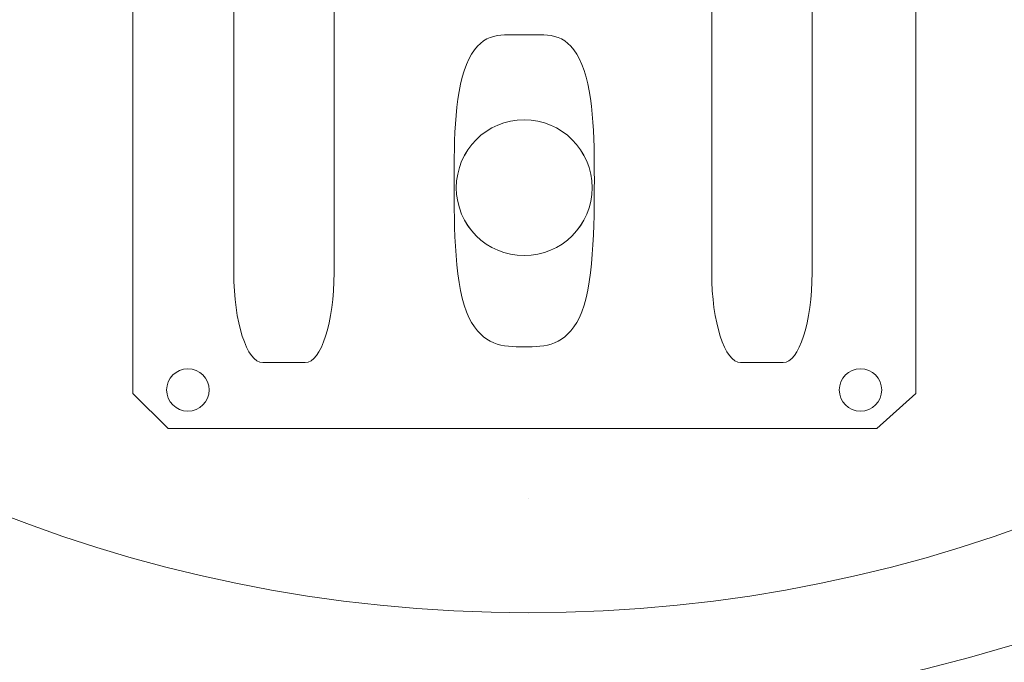
# Model space of a CAD drawing. Units: centimetres. Extents: x -8.8 to 8.8, y -14 to 13.9.
# Drawn here: x -3.1 to -1, y 0.9 to 2.3 of the extents above; entities that cross this region are included whole.
import ezdxf
from ezdxf.lldxf.tags import DXFTag

# ---------------------------------------------------------------- set-up
doc = ezdxf.new("R2010")
doc.units = ezdxf.units.CM
doc.header["$MEASUREMENT"] = 0
doc.layers.add('Ebene 1', color=7, linetype='Continuous')
tags = doc.linetypes.add('New Line109', pattern=[0.3, 0.2, -0.1]).pattern_tags.tags
tags[6:7] = [DXFTag(74, 4), DXFTag(75, 0), DXFTag(340, '0'), DXFTag(46, 1.0), DXFTag(50, 0.0), DXFTag(44, 0.0), DXFTag(45, 0.0)]
tags[4:5] = [DXFTag(74, 4), DXFTag(75, 0), DXFTag(340, '0'), DXFTag(46, 1.0), DXFTag(50, 0.0), DXFTag(44, 0.0), DXFTag(45, 0.0)]
tags = doc.linetypes.add('New Line2', pattern=[0.2, 0.1, -0.1]).pattern_tags.tags
tags[6:7] = [DXFTag(74, 4), DXFTag(75, 0), DXFTag(340, '0'), DXFTag(46, 1.0), DXFTag(50, 0.0), DXFTag(44, 0.0), DXFTag(45, 0.0)]
tags[4:5] = [DXFTag(74, 4), DXFTag(75, 0), DXFTag(340, '0'), DXFTag(46, 1.0), DXFTag(50, 0.0), DXFTag(44, 0.0), DXFTag(45, 0.0)]

msp = doc.modelspace()

# ---------------------------------------------------------------- linework, layer by layer
at = {"layer": 'Ebene 1', "color": 242, "lineweight": 50}
msp.add_open_spline([(-7.74525, 13.94876), (-7.74525, 13.94876), (8.75475, 13.94876), (8.75475, 13.94876), (8.75475, 13.94876), (8.75475, 13.94876), (8.75475, -9.35128), (8.75475, -9.35128), (8.75475, -9.35128), (8.75475, -9.35128), (-8.74525, -9.35128), (-8.74525, -9.35128), (-8.74525, -9.35128), (-8.74525, -9.35128), (-8.74525, 11.94876), (-8.74525, 11.94876), (-8.74525, 11.94876), (-8.74525, 11.94876), (-7.74525, 13.94876), (-7.74525, 13.94876)], degree=3, knots=[0, 0, 0, 0, 0.1666667, 0.1666667, 0.1666667, 0.1666667, 0.3333333, 0.3333333, 0.3333333, 0.3333333, 0.5, 0.5, 0.5, 0.5, 0.6666667, 0.6666667, 0.6666667, 0.6666667, 1, 1, 1, 1], dxfattribs=at)
at = {"layer": 'Ebene 1', "color": 250, "lineweight": 9}
for points, knots in [([(-6.76659, 9.44722), (-6.76659, 9.44722), (7.40009, 9.44722), (7.40009, 9.44722), (7.40009, 9.44722), (7.40009, 9.44722), (7.40009, -0.55277), (7.40009, -0.55277), (7.40009, -0.55277), (7.40009, -0.55277), (5.56675, -0.55352), (5.56675, -0.55352), (5.56675, -0.55352), (5.54921, 0.31679), (5.83932, 1.03576), (6.40009, 1.61219), (6.40009, 1.61219), (6.40009, 1.61219), (6.40009, 7.94648), (6.40009, 7.94648), (6.40009, 7.94648), (6.40009, 7.94648), (5.73342, 8.61316), (5.73342, 8.61316), (5.73342, 8.61316), (5.73342, 8.61316), (-1.09992, 8.61276), (-1.09992, 8.61276), (-1.09992, 8.61276), (-1.09992, 8.61276), (-1.09992, 9.44647), (-1.09992, 9.44647), (-1.09992, 9.44647), (-1.09992, 9.44647), (-3.43324, 9.44647), (-3.43324, 9.44647), (-3.43324, 9.44647), (-3.43324, 9.44647), (-3.43324, 8.61276), (-3.43324, 8.61276), (-3.43324, 8.61276), (-3.43324, 8.61276), (-5.09992, 8.61316), (-5.09992, 8.61316), (-5.09992, 8.61316), (-5.09992, 8.61316), (-5.76659, 7.94648), (-5.76659, 7.94648), (-5.76659, 7.94648), (-5.76659, 7.94648), (-5.76659, 0.84342), (-5.76659, 0.84342), (-5.76659, 0.84342), (-5.76659, 0.84342), (-5.59993, -0.32324), (-5.59993, -0.32324), (-5.59993, -0.32324), (-5.59993, -0.32324), (-5.33468, -0.32324), (-5.33468, -0.32324), (-5.33468, -0.32324), (-5.33468, -0.32324), (-5.33468, -0.48464), (-5.33468, -0.48464), (-5.33468, -0.48464), (-5.33468, -0.48464), (-6.29255, -0.48464), (-6.29255, -0.48464), (-6.29255, -0.48464), (-6.29255, -0.48464), (-6.29968, -0.05899), (-6.29968, -0.05899), (-6.29968, -0.05899), (-6.29968, -0.05899), (-6.34724, -0.05899), (-6.34724, -0.05899), (-6.34724, -0.05899), (-6.34724, -0.05899), (-6.34724, -0.33405), (-6.34724, -0.33405), (-6.34724, -0.33405), (-6.34724, -0.33405), (-6.76657, -0.33395), (-6.76657, -0.33395), (-6.76657, -0.33395), (-6.76657, -0.33395), (-6.76659, 9.44722), (-6.76659, 9.44722)], [0, 0, 0, 0, 0.0434783, 0.0434783, 0.0434783, 0.0434783, 0.0869565, 0.0869565, 0.0869565, 0.0869565, 0.1304348, 0.1304348, 0.1304348, 0.1304348, 0.173913, 0.173913, 0.173913, 0.173913, 0.2173913, 0.2173913, 0.2173913, 0.2173913, 0.2608696, 0.2608696, 0.2608696, 0.2608696, 0.3043478, 0.3043478, 0.3043478, 0.3043478, 0.3478261, 0.3478261, 0.3478261, 0.3478261, 0.3913043, 0.3913043, 0.3913043, 0.3913043, 0.4347826, 0.4347826, 0.4347826, 0.4347826, 0.4782609, 0.4782609, 0.4782609, 0.4782609, 0.5217391, 0.5217391, 0.5217391, 0.5217391, 0.5652174, 0.5652174, 0.5652174, 0.5652174, 0.6086957, 0.6086957, 0.6086957, 0.6086957, 0.6521739, 0.6521739, 0.6521739, 0.6521739, 0.6956522, 0.6956522, 0.6956522, 0.6956522, 0.7391304, 0.7391304, 0.7391304, 0.7391304, 0.7826087, 0.7826087, 0.7826087, 0.7826087, 0.826087, 0.826087, 0.826087, 0.826087, 0.8695652, 0.8695652, 0.8695652, 0.8695652, 0.9130435, 0.9130435, 0.9130435, 0.9130435, 1, 1, 1, 1]), ([(-2.02027, 7.36392), (-3.76918, 7.36392), (-5.18695, 5.94616), (-5.18695, 4.19725), (-5.18695, 4.19725), (-5.18695, 2.44835), (-3.76919, 1.03058), (-2.02028, 1.03058), (-2.02028, 1.03058), (-0.27137, 1.03058), (1.14639, 2.44834), (1.1464, 4.19723), (1.1464, 4.19723), (1.1464, 5.94615), (-0.27136, 7.36392), (-2.02027, 7.36392)], [0, 0, 0, 0, 0.2, 0.2, 0.2, 0.2, 0.4, 0.4, 0.4, 0.4, 0.6, 0.6, 0.6, 0.6, 1, 1, 1, 1])]:
    msp.add_open_spline(points, degree=3, knots=knots, dxfattribs=at)
at = {"layer": 'Ebene 1', "color": 250, "lineweight": 20}
msp.add_open_spline([(-6.76659, -0.55277), (-6.76659, -0.55277), (7.40009, -0.55277), (7.40009, -0.55277), (7.40009, -0.55277), (7.40009, -0.55277), (7.40009, 9.4472), (7.40009, 9.4472), (7.40009, 9.4472), (7.40009, 9.4472), (-6.76659, 9.4472), (-6.76659, 9.4472), (-6.76659, 9.4472), (-6.76659, 9.4472), (-6.76659, -0.55277), (-6.76659, -0.55277), (-6.76659, -0.55277), (-6.76659, -0.55277), (-6.76659, -0.55277), (-6.76659, -0.55277)], degree=3, knots=[0, 0, 0, 0, 0.1666667, 0.1666667, 0.1666667, 0.1666667, 0.3333333, 0.3333333, 0.3333333, 0.3333333, 0.5, 0.5, 0.5, 0.5, 0.6666667, 0.6666667, 0.6666667, 0.6666667, 1, 1, 1, 1], dxfattribs=at)
at = {"layer": 'Ebene 1', "color": 251, "lineweight": 9}
msp.add_open_spline([(-2.09568, 0.77982), (2.7381, 0.95973), (2.30372, 7.54964), (-2.02027, 7.61391), (-2.02027, 7.61391), (-2.02027, 7.61391), (-5.26659, 7.61314), (-5.26659, 7.61314), (-5.26659, 7.61314), (-5.26659, 6.83062), (-5.26659, 6.04811), (-5.26659, 5.26559), (-5.26659, 5.26559), (-5.51771, 4.55393), (-5.4731, 3.84159), (-5.26659, 3.1289), (-5.26659, 3.1289), (-5.26659, 3.1289), (-5.2666, -0.05901), (-5.2666, -0.05901), (-5.2666, -0.05901), (-5.2666, -0.05901), (-5.33468, -0.05901), (-5.33468, -0.05901), (-5.33468, -0.05901), (-5.33468, -0.05901), (-5.33468, -0.32324), (-5.33468, -0.32324), (-5.33468, -0.32324), (-5.33468, -0.32324), (-5.59993, -0.32324), (-5.59993, -0.32324), (-5.59993, -0.32324), (-5.59993, -0.32324), (-5.76659, 0.84342), (-5.76659, 0.84342), (-5.76659, 0.84342), (-5.76659, 0.84342), (-5.76659, 7.94648), (-5.76659, 7.94648), (-5.76659, 7.94648), (-5.76659, 7.94648), (-5.09992, 8.61316), (-5.09992, 8.61316), (-5.09992, 8.61316), (-5.09992, 8.61316), (-3.43324, 8.61276), (-3.43324, 8.61276), (-3.43324, 8.61276), (-3.43324, 8.61276), (-3.43324, 9.44647), (-3.43324, 9.44647), (-3.43324, 9.44647), (-3.43324, 9.44647), (-1.09992, 9.44647), (-1.09992, 9.44647), (-1.09992, 9.44647), (-1.09992, 9.44647), (-1.09992, 8.61276), (-1.09992, 8.61276), (-1.09992, 8.61276), (-1.09992, 8.61276), (5.73342, 8.61316), (5.73342, 8.61316), (5.73342, 8.61316), (5.73342, 8.61316), (6.40009, 7.94648), (6.40009, 7.94648), (6.40009, 7.94648), (6.40009, 7.94648), (6.40009, 1.61219), (6.40009, 1.61219), (6.40009, 1.61219), (5.7809, 0.96585), (5.55092, 0.23395), (5.56675, -0.55352), (5.56675, -0.55352), (5.56675, -0.55352), (-2.25201, -0.55352), (-2.25201, -0.55352), (-2.25201, -0.55352), (-2.25201, -0.55352), (-2.25201, 0.57625), (-2.25201, 0.57625), (-2.25201, 0.57625), (-2.25201, 0.62958), (-2.26457, 0.77982), (-2.09568, 0.77982)], degree=3, knots=[0, 0, 0, 0, 0.0434783, 0.0434783, 0.0434783, 0.0434783, 0.0869565, 0.0869565, 0.0869565, 0.0869565, 0.1304348, 0.1304348, 0.1304348, 0.1304348, 0.173913, 0.173913, 0.173913, 0.173913, 0.2173913, 0.2173913, 0.2173913, 0.2173913, 0.2608696, 0.2608696, 0.2608696, 0.2608696, 0.3043478, 0.3043478, 0.3043478, 0.3043478, 0.3478261, 0.3478261, 0.3478261, 0.3478261, 0.3913043, 0.3913043, 0.3913043, 0.3913043, 0.4347826, 0.4347826, 0.4347826, 0.4347826, 0.4782609, 0.4782609, 0.4782609, 0.4782609, 0.5217391, 0.5217391, 0.5217391, 0.5217391, 0.5652174, 0.5652174, 0.5652174, 0.5652174, 0.6086957, 0.6086957, 0.6086957, 0.6086957, 0.6521739, 0.6521739, 0.6521739, 0.6521739, 0.6956522, 0.6956522, 0.6956522, 0.6956522, 0.7391304, 0.7391304, 0.7391304, 0.7391304, 0.7826087, 0.7826087, 0.7826087, 0.7826087, 0.826087, 0.826087, 0.826087, 0.826087, 0.8695652, 0.8695652, 0.8695652, 0.8695652, 0.9130435, 0.9130435, 0.9130435, 0.9130435, 1, 1, 1, 1], dxfattribs=at)
at = {"layer": 'Ebene 1', "color": 250, "linetype": 'New Line109', "lineweight": 9}
msp.add_open_spline([(-6.28721, 0.50568), (-6.28721, 0.50568), (-6.28721, 8.93187), (-6.28721, 8.93187), (-6.28721, 8.93187), (-6.28721, 8.93187), (6.99759, 8.96362), (6.99759, 8.96362)], degree=3, knots=[0, 0, 0, 0, 0.3333333, 0.3333333, 0.3333333, 0.3333333, 1, 1, 1, 1], dxfattribs=at)
at = {"layer": 'Ebene 1', "color": 253, "lineweight": 9}
for points, knots in [([(-2.79105, 5.04469), (-2.79105, 5.04469), (-1.25321, 5.04469), (-1.25321, 5.04469), (-1.25321, 5.04469), (-1.25321, 5.04469), (-1.17601, 4.95988), (-1.17601, 4.95988), (-1.17601, 4.95988), (-1.17601, 4.95988), (-1.17601, 1.50871), (-1.17601, 1.50871), (-1.17601, 1.50871), (-1.17601, 1.50871), (-1.26093, 1.43226), (-1.26093, 1.43226), (-1.26093, 1.43226), (-1.26093, 1.43226), (-2.8065, 1.43226), (-2.8065, 1.43226), (-2.8065, 1.43226), (-2.8065, 1.43226), (-2.8837, 1.50871), (-2.8837, 1.50871), (-2.8837, 1.50871), (-2.8837, 1.50871), (-2.8837, 4.95988), (-2.8837, 4.95988), (-2.8837, 4.95988), (-2.8837, 4.95988), (-2.79105, 5.04469), (-2.79105, 5.04469)], [0, 0, 0, 0, 0.1111111, 0.1111111, 0.1111111, 0.1111111, 0.2222222, 0.2222222, 0.2222222, 0.2222222, 0.3333333, 0.3333333, 0.3333333, 0.3333333, 0.4444444, 0.4444444, 0.4444444, 0.4444444, 0.5555556, 0.5555556, 0.5555556, 0.5555556, 0.6666667, 0.6666667, 0.6666667, 0.6666667, 0.7777778, 0.7777778, 0.7777778, 0.7777778, 1, 1, 1, 1]), ([(-2.50736, 1.57611), (-2.50736, 1.57611), (-2.60007, 1.57611), (-2.60007, 1.57611), (-2.60007, 1.57611), (-2.63476, 1.57611), (-2.66313, 1.66424), (-2.66313, 1.77195), (-2.66313, 1.77195), (-2.66313, 1.77195), (-2.66313, 3.09919), (-2.66313, 3.09919), (-2.66313, 3.09919), (-2.66313, 3.20689), (-2.63476, 3.29502), (-2.60007, 3.29502), (-2.60007, 3.29502), (-2.60007, 3.29502), (-2.50736, 3.29502), (-2.50736, 3.29502), (-2.50736, 3.29502), (-2.47267, 3.29502), (-2.4443, 3.20689), (-2.4443, 3.09919), (-2.4443, 3.09919), (-2.4443, 3.09919), (-2.4443, 1.77195), (-2.4443, 1.77195), (-2.4443, 1.77195), (-2.4443, 1.66424), (-2.47267, 1.57611), (-2.50736, 1.57611)], [0, 0, 0, 0, 0.1111111, 0.1111111, 0.1111111, 0.1111111, 0.2222222, 0.2222222, 0.2222222, 0.2222222, 0.3333333, 0.3333333, 0.3333333, 0.3333333, 0.4444444, 0.4444444, 0.4444444, 0.4444444, 0.5555556, 0.5555556, 0.5555556, 0.5555556, 0.6666667, 0.6666667, 0.6666667, 0.6666667, 0.7777778, 0.7777778, 0.7777778, 0.7777778, 1, 1, 1, 1]), ([(-1.46506, 1.57611), (-1.46506, 1.57611), (-1.55777, 1.57611), (-1.55777, 1.57611), (-1.55777, 1.57611), (-1.59245, 1.57611), (-1.62083, 1.66424), (-1.62083, 1.77195), (-1.62083, 1.77195), (-1.62083, 1.77195), (-1.62083, 3.09919), (-1.62083, 3.09919), (-1.62083, 3.09919), (-1.62083, 3.20689), (-1.59245, 3.29502), (-1.55777, 3.29502), (-1.55777, 3.29502), (-1.55777, 3.29502), (-1.46506, 3.29502), (-1.46506, 3.29502), (-1.46506, 3.29502), (-1.43037, 3.29502), (-1.40199, 3.20689), (-1.40199, 3.09919), (-1.40199, 3.09919), (-1.40199, 3.09919), (-1.40199, 1.77195), (-1.40199, 1.77195), (-1.40199, 1.77195), (-1.40199, 1.66424), (-1.43037, 1.57611), (-1.46506, 1.57611)], [0, 0, 0, 0, 0.1111111, 0.1111111, 0.1111111, 0.1111111, 0.2222222, 0.2222222, 0.2222222, 0.2222222, 0.3333333, 0.3333333, 0.3333333, 0.3333333, 0.4444444, 0.4444444, 0.4444444, 0.4444444, 0.5555556, 0.5555556, 0.5555556, 0.5555556, 0.6666667, 0.6666667, 0.6666667, 0.6666667, 0.7777778, 0.7777778, 0.7777778, 0.7777778, 1, 1, 1, 1]), ([(-2.02985, 2.10546), (-2.11162, 2.10546), (-2.17791, 2.03917), (-2.17791, 1.9574), (-2.17791, 1.9574), (-2.17791, 1.87563), (-2.11162, 1.80934), (-2.02985, 1.80934), (-2.02985, 1.80934), (-1.94808, 1.80934), (-1.88179, 1.87563), (-1.88179, 1.9574), (-1.88179, 1.9574), (-1.88179, 2.03917), (-1.94808, 2.10546), (-2.02985, 2.10546)], [0, 0, 0, 0, 0.2, 0.2, 0.2, 0.2, 0.4, 0.4, 0.4, 0.4, 0.6, 0.6, 0.6, 0.6, 1, 1, 1, 1]), ([(-2.02985, 2.10546), (-2.11162, 2.10546), (-2.17791, 2.03917), (-2.17791, 1.9574), (-2.17791, 1.9574), (-2.17791, 1.87563), (-2.11162, 1.80934), (-2.02985, 1.80934), (-2.02985, 1.80934), (-1.94808, 1.80934), (-1.88179, 1.87563), (-1.88179, 1.9574), (-1.88179, 1.9574), (-1.88179, 2.03917), (-1.94808, 2.10546), (-2.02985, 2.10546)], [0, 0, 0, 0, 0.2, 0.2, 0.2, 0.2, 0.4, 0.4, 0.4, 0.4, 0.6, 0.6, 0.6, 0.6, 1, 1, 1, 1]), ([(-2.02985, 2.10546), (-2.11162, 2.10546), (-2.17791, 2.03917), (-2.17791, 1.9574), (-2.17791, 1.9574), (-2.17791, 1.87563), (-2.11162, 1.80934), (-2.02985, 1.80934), (-2.02985, 1.80934), (-1.94808, 1.80934), (-1.88179, 1.87562), (-1.88179, 1.9574), (-1.88179, 1.9574), (-1.88179, 2.03917), (-1.94808, 2.10546), (-2.02985, 2.10546)], [0, 0, 0, 0, 0.2, 0.2, 0.2, 0.2, 0.4, 0.4, 0.4, 0.4, 0.6, 0.6, 0.6, 0.6, 1, 1, 1, 1]), ([(-2.02985, 2.10546), (-2.11162, 2.10546), (-2.17791, 2.03917), (-2.17791, 1.9574), (-2.17791, 1.9574), (-2.17791, 1.87562), (-2.11162, 1.80934), (-2.02985, 1.80934), (-2.02985, 1.80934), (-1.94808, 1.80933), (-1.88179, 1.87562), (-1.88179, 1.95739), (-1.88179, 1.95739), (-1.88179, 2.03917), (-1.94808, 2.10546), (-2.02985, 2.10546)], [0, 0, 0, 0, 0.2, 0.2, 0.2, 0.2, 0.4, 0.4, 0.4, 0.4, 0.6, 0.6, 0.6, 0.6, 1, 1, 1, 1]), ([(-2.02985, 2.10545), (-2.11162, 2.10545), (-2.17791, 2.03916), (-2.17791, 1.95739), (-2.17791, 1.95739), (-2.17791, 1.87562), (-2.11162, 1.80933), (-2.02985, 1.80933), (-2.02985, 1.80933), (-1.94808, 1.80933), (-1.88179, 1.87562), (-1.88179, 1.95739), (-1.88179, 1.95739), (-1.88179, 2.03916), (-1.94808, 2.10545), (-2.02985, 2.10545)], [0, 0, 0, 0, 0.2, 0.2, 0.2, 0.2, 0.4, 0.4, 0.4, 0.4, 0.6, 0.6, 0.6, 0.6, 1, 1, 1, 1]), ([(-2.02985, 2.10545), (-2.11162, 2.10545), (-2.17791, 2.03916), (-2.17791, 1.95739), (-2.17791, 1.95739), (-2.17791, 1.87562), (-2.11162, 1.80933), (-2.02985, 1.80933), (-2.02985, 1.80933), (-1.94808, 1.80933), (-1.88179, 1.87562), (-1.88179, 1.95739), (-1.88179, 1.95739), (-1.88179, 2.03916), (-1.94808, 2.10545), (-2.02985, 2.10545)], [0, 0, 0, 0, 0.2, 0.2, 0.2, 0.2, 0.4, 0.4, 0.4, 0.4, 0.6, 0.6, 0.6, 0.6, 1, 1, 1, 1]), ([(-2.02985, 2.10545), (-2.11162, 2.10545), (-2.17791, 2.03916), (-2.17791, 1.95739), (-2.17791, 1.95739), (-2.17791, 1.87562), (-2.11162, 1.80933), (-2.02985, 1.80933), (-2.02985, 1.80933), (-1.94808, 1.80933), (-1.88179, 1.87562), (-1.88179, 1.95739), (-1.88179, 1.95739), (-1.88179, 2.03916), (-1.94808, 2.10545), (-2.02985, 2.10545)], [0, 0, 0, 0, 0.2, 0.2, 0.2, 0.2, 0.4, 0.4, 0.4, 0.4, 0.6, 0.6, 0.6, 0.6, 1, 1, 1, 1]), ([(-2.02985, 2.10545), (-2.11162, 2.10545), (-2.17791, 2.03916), (-2.17791, 1.95739), (-2.17791, 1.95739), (-2.17791, 1.87562), (-2.11162, 1.80933), (-2.02985, 1.80933), (-2.02985, 1.80933), (-1.94808, 1.80933), (-1.88179, 1.87562), (-1.88179, 1.95739), (-1.88179, 1.95739), (-1.88179, 2.03916), (-1.94808, 2.10545), (-2.02985, 2.10545)], [0, 0, 0, 0, 0.2, 0.2, 0.2, 0.2, 0.4, 0.4, 0.4, 0.4, 0.6, 0.6, 0.6, 0.6, 1, 1, 1, 1]), ([(-2.02985, 2.10545), (-2.11162, 2.10545), (-2.17791, 2.03916), (-2.17791, 1.95739), (-2.17791, 1.95739), (-2.17791, 1.87562), (-2.11162, 1.80933), (-2.02985, 1.80933), (-2.02985, 1.80933), (-1.94808, 1.80933), (-1.88179, 1.87561), (-1.88179, 1.95739), (-1.88179, 1.95739), (-1.88179, 2.03916), (-1.94808, 2.10545), (-2.02985, 2.10545)], [0, 0, 0, 0, 0.2, 0.2, 0.2, 0.2, 0.4, 0.4, 0.4, 0.4, 0.6, 0.6, 0.6, 0.6, 1, 1, 1, 1]), ([(-2.02985, 2.10545), (-2.11162, 2.10545), (-2.17791, 2.03916), (-2.17791, 1.95739), (-2.17791, 1.95739), (-2.17791, 1.87561), (-2.11162, 1.80933), (-2.02985, 1.80933), (-2.02985, 1.80933), (-1.94808, 1.80932), (-1.88179, 1.87561), (-1.88179, 1.95738), (-1.88179, 1.95738), (-1.88179, 2.03916), (-1.94808, 2.10545), (-2.02985, 2.10545)], [0, 0, 0, 0, 0.2, 0.2, 0.2, 0.2, 0.4, 0.4, 0.4, 0.4, 0.6, 0.6, 0.6, 0.6, 1, 1, 1, 1]), ([(-2.02985, 2.10544), (-2.11162, 2.10544), (-2.17791, 2.03915), (-2.17791, 1.95738), (-2.17791, 1.95738), (-2.17791, 1.87561), (-2.11162, 1.80932), (-2.02985, 1.80932), (-2.02985, 1.80932), (-1.94808, 1.80932), (-1.88179, 1.87561), (-1.88179, 1.95738), (-1.88179, 1.95738), (-1.88179, 2.03915), (-1.94808, 2.10544), (-2.02985, 2.10544)], [0, 0, 0, 0, 0.2, 0.2, 0.2, 0.2, 0.4, 0.4, 0.4, 0.4, 0.6, 0.6, 0.6, 0.6, 1, 1, 1, 1]), ([(-2.02985, 2.10544), (-2.11162, 2.10544), (-2.17791, 2.03915), (-2.17791, 1.95738), (-2.17791, 1.95738), (-2.17791, 1.87561), (-2.11162, 1.80932), (-2.02985, 1.80932), (-2.02985, 1.80932), (-1.94808, 1.80932), (-1.88179, 1.87561), (-1.88179, 1.95738), (-1.88179, 1.95738), (-1.88179, 2.03915), (-1.94808, 2.10544), (-2.02985, 2.10544)], [0, 0, 0, 0, 0.2, 0.2, 0.2, 0.2, 0.4, 0.4, 0.4, 0.4, 0.6, 0.6, 0.6, 0.6, 1, 1, 1, 1]), ([(-2.02985, 2.10544), (-2.11162, 2.10544), (-2.17791, 2.03915), (-2.17791, 1.95738), (-2.17791, 1.95738), (-2.17791, 1.87561), (-2.11162, 1.80932), (-2.02985, 1.80932), (-2.02985, 1.80932), (-1.94808, 1.80932), (-1.88179, 1.87561), (-1.88179, 1.95738), (-1.88179, 1.95738), (-1.88179, 2.03915), (-1.94808, 2.10544), (-2.02985, 2.10544)], [0, 0, 0, 0, 0.2, 0.2, 0.2, 0.2, 0.4, 0.4, 0.4, 0.4, 0.6, 0.6, 0.6, 0.6, 1, 1, 1, 1]), ([(-2.02985, 2.10544), (-2.11162, 2.10544), (-2.17791, 2.03915), (-2.17791, 1.95738), (-2.17791, 1.95738), (-2.17791, 1.87561), (-2.11162, 1.80932), (-2.02985, 1.80932), (-2.02985, 1.80932), (-1.94808, 1.80932), (-1.88179, 1.87561), (-1.88179, 1.95738), (-1.88179, 1.95738), (-1.88179, 2.03915), (-1.94808, 2.10544), (-2.02985, 2.10544)], [0, 0, 0, 0, 0.2, 0.2, 0.2, 0.2, 0.4, 0.4, 0.4, 0.4, 0.6, 0.6, 0.6, 0.6, 1, 1, 1, 1]), ([(-2.02985, 2.10544), (-2.11162, 2.10544), (-2.17791, 2.03915), (-2.17791, 1.95738), (-2.17791, 1.95738), (-2.17791, 1.87561), (-2.11162, 1.80932), (-2.02985, 1.80932), (-2.02985, 1.80932), (-1.94808, 1.80932), (-1.88179, 1.8756), (-1.88179, 1.95738), (-1.88179, 1.95738), (-1.88179, 2.03915), (-1.94808, 2.10544), (-2.02985, 2.10544)], [0, 0, 0, 0, 0.2, 0.2, 0.2, 0.2, 0.4, 0.4, 0.4, 0.4, 0.6, 0.6, 0.6, 0.6, 1, 1, 1, 1]), ([(-2.02985, 2.10544), (-2.11162, 2.10544), (-2.17791, 2.03915), (-2.17791, 1.95738), (-2.17791, 1.95738), (-2.17791, 1.8756), (-2.11162, 1.80932), (-2.02985, 1.80932), (-2.02985, 1.80932), (-1.94808, 1.80931), (-1.88179, 1.8756), (-1.88179, 1.95737), (-1.88179, 1.95737), (-1.88179, 2.03915), (-1.94808, 2.10544), (-2.02985, 2.10544)], [0, 0, 0, 0, 0.2, 0.2, 0.2, 0.2, 0.4, 0.4, 0.4, 0.4, 0.6, 0.6, 0.6, 0.6, 1, 1, 1, 1]), ([(-2.02985, 2.10543), (-2.11162, 2.10543), (-2.17791, 2.03914), (-2.17791, 1.95737), (-2.17791, 1.95737), (-2.17791, 1.8756), (-2.11162, 1.80931), (-2.02985, 1.80931), (-2.02985, 1.80931), (-1.94808, 1.80931), (-1.88179, 1.8756), (-1.88179, 1.95737), (-1.88179, 1.95737), (-1.88179, 2.03914), (-1.94808, 2.10543), (-2.02985, 2.10543)], [0, 0, 0, 0, 0.2, 0.2, 0.2, 0.2, 0.4, 0.4, 0.4, 0.4, 0.6, 0.6, 0.6, 0.6, 1, 1, 1, 1]), ([(-2.02985, 2.10543), (-2.11162, 2.10543), (-2.17791, 2.03914), (-2.17791, 1.95737), (-2.17791, 1.95737), (-2.17791, 1.8756), (-2.11162, 1.80931), (-2.02985, 1.80931), (-2.02985, 1.80931), (-1.94808, 1.80931), (-1.88179, 1.8756), (-1.88179, 1.95737), (-1.88179, 1.95737), (-1.88179, 2.03914), (-1.94808, 2.10543), (-2.02985, 2.10543)], [0, 0, 0, 0, 0.2, 0.2, 0.2, 0.2, 0.4, 0.4, 0.4, 0.4, 0.6, 0.6, 0.6, 0.6, 1, 1, 1, 1]), ([(-2.02985, 2.10543), (-2.11162, 2.10543), (-2.17791, 2.03914), (-2.17791, 1.95737), (-2.17791, 1.95737), (-2.17791, 1.8756), (-2.11162, 1.80931), (-2.02985, 1.80931), (-2.02985, 1.80931), (-1.94808, 1.80931), (-1.88179, 1.8756), (-1.88179, 1.95737), (-1.88179, 1.95737), (-1.88179, 2.03914), (-1.94808, 2.10543), (-2.02985, 2.10543)], [0, 0, 0, 0, 0.2, 0.2, 0.2, 0.2, 0.4, 0.4, 0.4, 0.4, 0.6, 0.6, 0.6, 0.6, 1, 1, 1, 1]), ([(-2.02985, 2.10543), (-2.11162, 2.10543), (-2.17791, 2.03914), (-2.17791, 1.95737), (-2.17791, 1.95737), (-2.17791, 1.8756), (-2.11162, 1.80931), (-2.02985, 1.80931), (-2.02985, 1.80931), (-1.94808, 1.80931), (-1.88179, 1.8756), (-1.88179, 1.95737), (-1.88179, 1.95737), (-1.88179, 2.03914), (-1.94808, 2.10543), (-2.02985, 2.10543)], [0, 0, 0, 0, 0.2, 0.2, 0.2, 0.2, 0.4, 0.4, 0.4, 0.4, 0.6, 0.6, 0.6, 0.6, 1, 1, 1, 1]), ([(-2.02985, 2.10543), (-2.11162, 2.10543), (-2.17791, 2.03914), (-2.17791, 1.95737), (-2.17791, 1.95737), (-2.17791, 1.8756), (-2.11162, 1.80931), (-2.02985, 1.80931), (-2.02985, 1.80931), (-1.94808, 1.80931), (-1.88179, 1.8756), (-1.88179, 1.95737), (-1.88179, 1.95737), (-1.88179, 2.03914), (-1.94808, 2.10543), (-2.02985, 2.10543)], [0, 0, 0, 0, 0.2, 0.2, 0.2, 0.2, 0.4, 0.4, 0.4, 0.4, 0.6, 0.6, 0.6, 0.6, 1, 1, 1, 1]), ([(-2.76332, 1.56274), (-2.7889, 1.56274), (-2.80964, 1.542), (-2.80964, 1.51642), (-2.80964, 1.51642), (-2.80964, 1.49084), (-2.7889, 1.4701), (-2.76332, 1.4701), (-2.76332, 1.4701), (-2.73774, 1.4701), (-2.717, 1.49084), (-2.717, 1.51642), (-2.717, 1.51642), (-2.717, 1.542), (-2.73774, 1.56274), (-2.76332, 1.56274)], [0, 0, 0, 0, 0.2, 0.2, 0.2, 0.2, 0.4, 0.4, 0.4, 0.4, 0.6, 0.6, 0.6, 0.6, 1, 1, 1, 1]), ([(-2.76332, 1.56274), (-2.7889, 1.56274), (-2.80964, 1.542), (-2.80964, 1.51642), (-2.80964, 1.51642), (-2.80964, 1.49084), (-2.7889, 1.4701), (-2.76332, 1.4701), (-2.76332, 1.4701), (-2.73774, 1.4701), (-2.717, 1.49084), (-2.717, 1.51642), (-2.717, 1.51642), (-2.717, 1.542), (-2.73774, 1.56274), (-2.76332, 1.56274)], [0, 0, 0, 0, 0.2, 0.2, 0.2, 0.2, 0.4, 0.4, 0.4, 0.4, 0.6, 0.6, 0.6, 0.6, 1, 1, 1, 1]), ([(-2.76332, 1.56274), (-2.7889, 1.56274), (-2.80964, 1.542), (-2.80964, 1.51642), (-2.80964, 1.51642), (-2.80964, 1.49083), (-2.7889, 1.4701), (-2.76332, 1.4701), (-2.76332, 1.4701), (-2.73774, 1.4701), (-2.717, 1.49083), (-2.717, 1.51642), (-2.717, 1.51642), (-2.717, 1.542), (-2.73774, 1.56274), (-2.76332, 1.56274)], [0, 0, 0, 0, 0.2, 0.2, 0.2, 0.2, 0.4, 0.4, 0.4, 0.4, 0.6, 0.6, 0.6, 0.6, 1, 1, 1, 1]), ([(-2.76332, 1.56274), (-2.7889, 1.56274), (-2.80964, 1.542), (-2.80964, 1.51642), (-2.80964, 1.51642), (-2.80964, 1.49083), (-2.7889, 1.4701), (-2.76332, 1.4701), (-2.76332, 1.4701), (-2.73774, 1.47009), (-2.717, 1.49083), (-2.717, 1.51641), (-2.717, 1.51641), (-2.717, 1.542), (-2.73774, 1.56274), (-2.76332, 1.56274)], [0, 0, 0, 0, 0.2, 0.2, 0.2, 0.2, 0.4, 0.4, 0.4, 0.4, 0.6, 0.6, 0.6, 0.6, 1, 1, 1, 1]), ([(-2.76332, 1.56273), (-2.7889, 1.56273), (-2.80964, 1.542), (-2.80964, 1.51641), (-2.80964, 1.51641), (-2.80964, 1.49083), (-2.7889, 1.47009), (-2.76332, 1.47009), (-2.76332, 1.47009), (-2.73774, 1.47009), (-2.717, 1.49083), (-2.717, 1.51641), (-2.717, 1.51641), (-2.717, 1.542), (-2.73774, 1.56273), (-2.76332, 1.56273)], [0, 0, 0, 0, 0.2, 0.2, 0.2, 0.2, 0.4, 0.4, 0.4, 0.4, 0.6, 0.6, 0.6, 0.6, 1, 1, 1, 1]), ([(-2.76332, 1.56273), (-2.7889, 1.56273), (-2.80964, 1.54199), (-2.80964, 1.51641), (-2.80964, 1.51641), (-2.80964, 1.49083), (-2.7889, 1.47009), (-2.76332, 1.47009), (-2.76332, 1.47009), (-2.73774, 1.47009), (-2.717, 1.49083), (-2.717, 1.51641), (-2.717, 1.51641), (-2.717, 1.54199), (-2.73774, 1.56273), (-2.76332, 1.56273)], [0, 0, 0, 0, 0.2, 0.2, 0.2, 0.2, 0.4, 0.4, 0.4, 0.4, 0.6, 0.6, 0.6, 0.6, 1, 1, 1, 1]), ([(-2.76332, 1.56273), (-2.7889, 1.56273), (-2.80964, 1.54199), (-2.80964, 1.51641), (-2.80964, 1.51641), (-2.80964, 1.49083), (-2.7889, 1.47009), (-2.76332, 1.47009), (-2.76332, 1.47009), (-2.73774, 1.47009), (-2.717, 1.49083), (-2.717, 1.51641), (-2.717, 1.51641), (-2.717, 1.54199), (-2.73774, 1.56273), (-2.76332, 1.56273)], [0, 0, 0, 0, 0.2, 0.2, 0.2, 0.2, 0.4, 0.4, 0.4, 0.4, 0.6, 0.6, 0.6, 0.6, 1, 1, 1, 1]), ([(-2.76332, 1.56273), (-2.7889, 1.56273), (-2.80964, 1.54199), (-2.80964, 1.51641), (-2.80964, 1.51641), (-2.80964, 1.49083), (-2.7889, 1.47009), (-2.76332, 1.47009), (-2.76332, 1.47009), (-2.73774, 1.47009), (-2.717, 1.49083), (-2.717, 1.51641), (-2.717, 1.51641), (-2.717, 1.54199), (-2.73774, 1.56273), (-2.76332, 1.56273)], [0, 0, 0, 0, 0.2, 0.2, 0.2, 0.2, 0.4, 0.4, 0.4, 0.4, 0.6, 0.6, 0.6, 0.6, 1, 1, 1, 1]), ([(-2.76332, 1.56273), (-2.7889, 1.56273), (-2.80964, 1.54199), (-2.80964, 1.51641), (-2.80964, 1.51641), (-2.80964, 1.49082), (-2.7889, 1.47009), (-2.76332, 1.47009), (-2.76332, 1.47009), (-2.73774, 1.47009), (-2.717, 1.49082), (-2.717, 1.51641), (-2.717, 1.51641), (-2.717, 1.54199), (-2.73774, 1.56273), (-2.76332, 1.56273)], [0, 0, 0, 0, 0.2, 0.2, 0.2, 0.2, 0.4, 0.4, 0.4, 0.4, 0.6, 0.6, 0.6, 0.6, 1, 1, 1, 1]), ([(-2.76332, 1.56273), (-2.7889, 1.56273), (-2.80964, 1.54199), (-2.80964, 1.51641), (-2.80964, 1.51641), (-2.80964, 1.49082), (-2.7889, 1.47009), (-2.76332, 1.47009), (-2.76332, 1.47009), (-2.73774, 1.47009), (-2.717, 1.49082), (-2.717, 1.5164), (-2.717, 1.5164), (-2.717, 1.54199), (-2.73774, 1.56273), (-2.76332, 1.56273)], [0, 0, 0, 0, 0.2, 0.2, 0.2, 0.2, 0.4, 0.4, 0.4, 0.4, 0.6, 0.6, 0.6, 0.6, 1, 1, 1, 1]), ([(-2.76332, 1.56272), (-2.7889, 1.56272), (-2.80964, 1.54199), (-2.80964, 1.5164), (-2.80964, 1.5164), (-2.80964, 1.49082), (-2.7889, 1.47008), (-2.76332, 1.47008), (-2.76332, 1.47008), (-2.73774, 1.47008), (-2.717, 1.49082), (-2.717, 1.5164), (-2.717, 1.5164), (-2.717, 1.54199), (-2.73774, 1.56272), (-2.76332, 1.56272)], [0, 0, 0, 0, 0.2, 0.2, 0.2, 0.2, 0.4, 0.4, 0.4, 0.4, 0.6, 0.6, 0.6, 0.6, 1, 1, 1, 1]), ([(-2.76332, 1.56272), (-2.7889, 1.56272), (-2.80964, 1.54198), (-2.80964, 1.5164), (-2.80964, 1.5164), (-2.80964, 1.49082), (-2.7889, 1.47008), (-2.76332, 1.47008), (-2.76332, 1.47008), (-2.73774, 1.47008), (-2.717, 1.49082), (-2.717, 1.5164), (-2.717, 1.5164), (-2.717, 1.54198), (-2.73774, 1.56272), (-2.76332, 1.56272)], [0, 0, 0, 0, 0.2, 0.2, 0.2, 0.2, 0.4, 0.4, 0.4, 0.4, 0.6, 0.6, 0.6, 0.6, 1, 1, 1, 1]), ([(-2.76332, 1.56272), (-2.7889, 1.56272), (-2.80964, 1.54198), (-2.80964, 1.5164), (-2.80964, 1.5164), (-2.80964, 1.49082), (-2.7889, 1.47008), (-2.76332, 1.47008), (-2.76332, 1.47008), (-2.73774, 1.47008), (-2.717, 1.49082), (-2.717, 1.5164), (-2.717, 1.5164), (-2.717, 1.54198), (-2.73774, 1.56272), (-2.76332, 1.56272)], [0, 0, 0, 0, 0.2, 0.2, 0.2, 0.2, 0.4, 0.4, 0.4, 0.4, 0.6, 0.6, 0.6, 0.6, 1, 1, 1, 1]), ([(-2.76332, 1.56272), (-2.7889, 1.56272), (-2.80964, 1.54198), (-2.80964, 1.5164), (-2.80964, 1.5164), (-2.80964, 1.49082), (-2.7889, 1.47008), (-2.76332, 1.47008), (-2.76332, 1.47008), (-2.73774, 1.47008), (-2.717, 1.49082), (-2.717, 1.5164), (-2.717, 1.5164), (-2.717, 1.54198), (-2.73774, 1.56272), (-2.76332, 1.56272)], [0, 0, 0, 0, 0.2, 0.2, 0.2, 0.2, 0.4, 0.4, 0.4, 0.4, 0.6, 0.6, 0.6, 0.6, 1, 1, 1, 1]), ([(-2.76332, 1.56272), (-2.7889, 1.56272), (-2.80964, 1.54198), (-2.80964, 1.5164), (-2.80964, 1.5164), (-2.80964, 1.49082), (-2.7889, 1.47008), (-2.76332, 1.47008), (-2.76332, 1.47008), (-2.73774, 1.47008), (-2.717, 1.49081), (-2.717, 1.5164), (-2.717, 1.5164), (-2.717, 1.54198), (-2.73774, 1.56272), (-2.76332, 1.56272)], [0, 0, 0, 0, 0.2, 0.2, 0.2, 0.2, 0.4, 0.4, 0.4, 0.4, 0.6, 0.6, 0.6, 0.6, 1, 1, 1, 1]), ([(-2.76332, 1.56272), (-2.7889, 1.56272), (-2.80964, 1.54198), (-2.80964, 1.5164), (-2.80964, 1.5164), (-2.80964, 1.49081), (-2.7889, 1.47008), (-2.76332, 1.47008), (-2.76332, 1.47008), (-2.73774, 1.47008), (-2.717, 1.49081), (-2.717, 1.51639), (-2.717, 1.51639), (-2.717, 1.54198), (-2.73774, 1.56272), (-2.76332, 1.56272)], [0, 0, 0, 0, 0.2, 0.2, 0.2, 0.2, 0.4, 0.4, 0.4, 0.4, 0.6, 0.6, 0.6, 0.6, 1, 1, 1, 1]), ([(-2.76332, 1.56271), (-2.7889, 1.56271), (-2.80964, 1.54198), (-2.80964, 1.51639), (-2.80964, 1.51639), (-2.80964, 1.49081), (-2.7889, 1.47007), (-2.76332, 1.47007), (-2.76332, 1.47007), (-2.73774, 1.47007), (-2.717, 1.49081), (-2.717, 1.51639), (-2.717, 1.51639), (-2.717, 1.54198), (-2.73774, 1.56271), (-2.76332, 1.56271)], [0, 0, 0, 0, 0.2, 0.2, 0.2, 0.2, 0.4, 0.4, 0.4, 0.4, 0.6, 0.6, 0.6, 0.6, 1, 1, 1, 1]), ([(-2.76332, 1.56271), (-2.7889, 1.56271), (-2.80964, 1.54197), (-2.80964, 1.51639), (-2.80964, 1.51639), (-2.80964, 1.49081), (-2.7889, 1.47007), (-2.76332, 1.47007), (-2.76332, 1.47007), (-2.73774, 1.47007), (-2.717, 1.49081), (-2.717, 1.51639), (-2.717, 1.51639), (-2.717, 1.54197), (-2.73774, 1.56271), (-2.76332, 1.56271)], [0, 0, 0, 0, 0.2, 0.2, 0.2, 0.2, 0.4, 0.4, 0.4, 0.4, 0.6, 0.6, 0.6, 0.6, 1, 1, 1, 1]), ([(-2.76332, 1.56271), (-2.7889, 1.56271), (-2.80964, 1.54197), (-2.80964, 1.51639), (-2.80964, 1.51639), (-2.80964, 1.49081), (-2.7889, 1.47007), (-2.76332, 1.47007), (-2.76332, 1.47007), (-2.73774, 1.47007), (-2.717, 1.49081), (-2.717, 1.51639), (-2.717, 1.51639), (-2.717, 1.54197), (-2.73774, 1.56271), (-2.76332, 1.56271)], [0, 0, 0, 0, 0.2, 0.2, 0.2, 0.2, 0.4, 0.4, 0.4, 0.4, 0.6, 0.6, 0.6, 0.6, 1, 1, 1, 1]), ([(-2.76332, 1.56271), (-2.7889, 1.56271), (-2.80964, 1.54197), (-2.80964, 1.51639), (-2.80964, 1.51639), (-2.80964, 1.49081), (-2.7889, 1.47007), (-2.76332, 1.47007), (-2.76332, 1.47007), (-2.73774, 1.47007), (-2.717, 1.49081), (-2.717, 1.51639), (-2.717, 1.51639), (-2.717, 1.54197), (-2.73774, 1.56271), (-2.76332, 1.56271)], [0, 0, 0, 0, 0.2, 0.2, 0.2, 0.2, 0.4, 0.4, 0.4, 0.4, 0.6, 0.6, 0.6, 0.6, 1, 1, 1, 1]), ([(-2.76332, 1.56271), (-2.7889, 1.56271), (-2.80964, 1.54197), (-2.80964, 1.51639), (-2.80964, 1.51639), (-2.80964, 1.49081), (-2.7889, 1.47007), (-2.76332, 1.47007), (-2.76332, 1.47007), (-2.73774, 1.47007), (-2.717, 1.4908), (-2.717, 1.51639), (-2.717, 1.51639), (-2.717, 1.54197), (-2.73774, 1.56271), (-2.76332, 1.56271)], [0, 0, 0, 0, 0.2, 0.2, 0.2, 0.2, 0.4, 0.4, 0.4, 0.4, 0.6, 0.6, 0.6, 0.6, 1, 1, 1, 1]), ([(-1.29638, 1.56274), (-1.32196, 1.56274), (-1.3427, 1.542), (-1.3427, 1.51642), (-1.3427, 1.51642), (-1.3427, 1.49084), (-1.32196, 1.4701), (-1.29638, 1.4701), (-1.29638, 1.4701), (-1.2708, 1.4701), (-1.25006, 1.49084), (-1.25006, 1.51642), (-1.25006, 1.51642), (-1.25006, 1.542), (-1.2708, 1.56274), (-1.29638, 1.56274)], [0, 0, 0, 0, 0.2, 0.2, 0.2, 0.2, 0.4, 0.4, 0.4, 0.4, 0.6, 0.6, 0.6, 0.6, 1, 1, 1, 1]), ([(-1.29638, 1.56274), (-1.32196, 1.56274), (-1.3427, 1.542), (-1.3427, 1.51642), (-1.3427, 1.51642), (-1.3427, 1.49084), (-1.32196, 1.4701), (-1.29638, 1.4701), (-1.29638, 1.4701), (-1.2708, 1.4701), (-1.25006, 1.49084), (-1.25006, 1.51642), (-1.25006, 1.51642), (-1.25006, 1.542), (-1.2708, 1.56274), (-1.29638, 1.56274)], [0, 0, 0, 0, 0.2, 0.2, 0.2, 0.2, 0.4, 0.4, 0.4, 0.4, 0.6, 0.6, 0.6, 0.6, 1, 1, 1, 1]), ([(-1.29638, 1.56274), (-1.32196, 1.56274), (-1.3427, 1.542), (-1.3427, 1.51642), (-1.3427, 1.51642), (-1.3427, 1.49083), (-1.32196, 1.4701), (-1.29638, 1.4701), (-1.29638, 1.4701), (-1.2708, 1.4701), (-1.25006, 1.49083), (-1.25006, 1.51642), (-1.25006, 1.51642), (-1.25006, 1.542), (-1.2708, 1.56274), (-1.29638, 1.56274)], [0, 0, 0, 0, 0.2, 0.2, 0.2, 0.2, 0.4, 0.4, 0.4, 0.4, 0.6, 0.6, 0.6, 0.6, 1, 1, 1, 1]), ([(-1.29638, 1.56274), (-1.32196, 1.56274), (-1.3427, 1.542), (-1.3427, 1.51642), (-1.3427, 1.51642), (-1.3427, 1.49083), (-1.32196, 1.4701), (-1.29638, 1.4701), (-1.29638, 1.4701), (-1.2708, 1.47009), (-1.25006, 1.49083), (-1.25006, 1.51641), (-1.25006, 1.51641), (-1.25006, 1.542), (-1.2708, 1.56274), (-1.29638, 1.56274)], [0, 0, 0, 0, 0.2, 0.2, 0.2, 0.2, 0.4, 0.4, 0.4, 0.4, 0.6, 0.6, 0.6, 0.6, 1, 1, 1, 1]), ([(-1.29638, 1.56273), (-1.32196, 1.56273), (-1.3427, 1.542), (-1.3427, 1.51641), (-1.3427, 1.51641), (-1.3427, 1.49083), (-1.32196, 1.47009), (-1.29638, 1.47009), (-1.29638, 1.47009), (-1.2708, 1.47009), (-1.25006, 1.49083), (-1.25006, 1.51641), (-1.25006, 1.51641), (-1.25006, 1.542), (-1.2708, 1.56273), (-1.29638, 1.56273)], [0, 0, 0, 0, 0.2, 0.2, 0.2, 0.2, 0.4, 0.4, 0.4, 0.4, 0.6, 0.6, 0.6, 0.6, 1, 1, 1, 1]), ([(-1.29638, 1.56273), (-1.32196, 1.56273), (-1.3427, 1.54199), (-1.3427, 1.51641), (-1.3427, 1.51641), (-1.3427, 1.49083), (-1.32196, 1.47009), (-1.29638, 1.47009), (-1.29638, 1.47009), (-1.2708, 1.47009), (-1.25006, 1.49083), (-1.25006, 1.51641), (-1.25006, 1.51641), (-1.25006, 1.54199), (-1.2708, 1.56273), (-1.29638, 1.56273)], [0, 0, 0, 0, 0.2, 0.2, 0.2, 0.2, 0.4, 0.4, 0.4, 0.4, 0.6, 0.6, 0.6, 0.6, 1, 1, 1, 1]), ([(-1.29638, 1.56273), (-1.32196, 1.56273), (-1.3427, 1.54199), (-1.3427, 1.51641), (-1.3427, 1.51641), (-1.3427, 1.49083), (-1.32196, 1.47009), (-1.29638, 1.47009), (-1.29638, 1.47009), (-1.2708, 1.47009), (-1.25006, 1.49083), (-1.25006, 1.51641), (-1.25006, 1.51641), (-1.25006, 1.54199), (-1.2708, 1.56273), (-1.29638, 1.56273)], [0, 0, 0, 0, 0.2, 0.2, 0.2, 0.2, 0.4, 0.4, 0.4, 0.4, 0.6, 0.6, 0.6, 0.6, 1, 1, 1, 1]), ([(-1.29638, 1.56273), (-1.32196, 1.56273), (-1.3427, 1.54199), (-1.3427, 1.51641), (-1.3427, 1.51641), (-1.3427, 1.49083), (-1.32196, 1.47009), (-1.29638, 1.47009), (-1.29638, 1.47009), (-1.2708, 1.47009), (-1.25006, 1.49083), (-1.25006, 1.51641), (-1.25006, 1.51641), (-1.25006, 1.54199), (-1.2708, 1.56273), (-1.29638, 1.56273)], [0, 0, 0, 0, 0.2, 0.2, 0.2, 0.2, 0.4, 0.4, 0.4, 0.4, 0.6, 0.6, 0.6, 0.6, 1, 1, 1, 1]), ([(-1.29638, 1.56273), (-1.32196, 1.56273), (-1.3427, 1.54199), (-1.3427, 1.51641), (-1.3427, 1.51641), (-1.3427, 1.49082), (-1.32196, 1.47009), (-1.29638, 1.47009), (-1.29638, 1.47009), (-1.2708, 1.47009), (-1.25006, 1.49082), (-1.25006, 1.51641), (-1.25006, 1.51641), (-1.25006, 1.54199), (-1.2708, 1.56273), (-1.29638, 1.56273)], [0, 0, 0, 0, 0.2, 0.2, 0.2, 0.2, 0.4, 0.4, 0.4, 0.4, 0.6, 0.6, 0.6, 0.6, 1, 1, 1, 1]), ([(-1.29638, 1.56273), (-1.32196, 1.56273), (-1.3427, 1.54199), (-1.3427, 1.51641), (-1.3427, 1.51641), (-1.3427, 1.49082), (-1.32196, 1.47009), (-1.29638, 1.47009), (-1.29638, 1.47009), (-1.2708, 1.47009), (-1.25006, 1.49082), (-1.25006, 1.5164), (-1.25006, 1.5164), (-1.25006, 1.54199), (-1.2708, 1.56273), (-1.29638, 1.56273)], [0, 0, 0, 0, 0.2, 0.2, 0.2, 0.2, 0.4, 0.4, 0.4, 0.4, 0.6, 0.6, 0.6, 0.6, 1, 1, 1, 1]), ([(-1.29638, 1.56272), (-1.32196, 1.56272), (-1.3427, 1.54199), (-1.3427, 1.5164), (-1.3427, 1.5164), (-1.3427, 1.49082), (-1.32196, 1.47008), (-1.29638, 1.47008), (-1.29638, 1.47008), (-1.2708, 1.47008), (-1.25006, 1.49082), (-1.25006, 1.5164), (-1.25006, 1.5164), (-1.25006, 1.54199), (-1.2708, 1.56272), (-1.29638, 1.56272)], [0, 0, 0, 0, 0.2, 0.2, 0.2, 0.2, 0.4, 0.4, 0.4, 0.4, 0.6, 0.6, 0.6, 0.6, 1, 1, 1, 1]), ([(-1.29638, 1.56272), (-1.32196, 1.56272), (-1.3427, 1.54198), (-1.3427, 1.5164), (-1.3427, 1.5164), (-1.3427, 1.49082), (-1.32196, 1.47008), (-1.29638, 1.47008), (-1.29638, 1.47008), (-1.2708, 1.47008), (-1.25006, 1.49082), (-1.25006, 1.5164), (-1.25006, 1.5164), (-1.25006, 1.54198), (-1.2708, 1.56272), (-1.29638, 1.56272)], [0, 0, 0, 0, 0.2, 0.2, 0.2, 0.2, 0.4, 0.4, 0.4, 0.4, 0.6, 0.6, 0.6, 0.6, 1, 1, 1, 1]), ([(-1.29638, 1.56272), (-1.32196, 1.56272), (-1.3427, 1.54198), (-1.3427, 1.5164), (-1.3427, 1.5164), (-1.3427, 1.49082), (-1.32196, 1.47008), (-1.29638, 1.47008), (-1.29638, 1.47008), (-1.2708, 1.47008), (-1.25006, 1.49082), (-1.25006, 1.5164), (-1.25006, 1.5164), (-1.25006, 1.54198), (-1.2708, 1.56272), (-1.29638, 1.56272)], [0, 0, 0, 0, 0.2, 0.2, 0.2, 0.2, 0.4, 0.4, 0.4, 0.4, 0.6, 0.6, 0.6, 0.6, 1, 1, 1, 1]), ([(-1.29638, 1.56272), (-1.32196, 1.56272), (-1.3427, 1.54198), (-1.3427, 1.5164), (-1.3427, 1.5164), (-1.3427, 1.49082), (-1.32196, 1.47008), (-1.29638, 1.47008), (-1.29638, 1.47008), (-1.2708, 1.47008), (-1.25006, 1.49082), (-1.25006, 1.5164), (-1.25006, 1.5164), (-1.25006, 1.54198), (-1.2708, 1.56272), (-1.29638, 1.56272)], [0, 0, 0, 0, 0.2, 0.2, 0.2, 0.2, 0.4, 0.4, 0.4, 0.4, 0.6, 0.6, 0.6, 0.6, 1, 1, 1, 1]), ([(-1.29638, 1.56272), (-1.32196, 1.56272), (-1.3427, 1.54198), (-1.3427, 1.5164), (-1.3427, 1.5164), (-1.3427, 1.49082), (-1.32196, 1.47008), (-1.29638, 1.47008), (-1.29638, 1.47008), (-1.2708, 1.47008), (-1.25006, 1.49081), (-1.25006, 1.5164), (-1.25006, 1.5164), (-1.25006, 1.54198), (-1.2708, 1.56272), (-1.29638, 1.56272)], [0, 0, 0, 0, 0.2, 0.2, 0.2, 0.2, 0.4, 0.4, 0.4, 0.4, 0.6, 0.6, 0.6, 0.6, 1, 1, 1, 1]), ([(-1.29638, 1.56272), (-1.32196, 1.56272), (-1.3427, 1.54198), (-1.3427, 1.5164), (-1.3427, 1.5164), (-1.3427, 1.49081), (-1.32196, 1.47008), (-1.29638, 1.47008), (-1.29638, 1.47008), (-1.2708, 1.47008), (-1.25006, 1.49081), (-1.25006, 1.51639), (-1.25006, 1.51639), (-1.25006, 1.54198), (-1.2708, 1.56272), (-1.29638, 1.56272)], [0, 0, 0, 0, 0.2, 0.2, 0.2, 0.2, 0.4, 0.4, 0.4, 0.4, 0.6, 0.6, 0.6, 0.6, 1, 1, 1, 1]), ([(-1.29638, 1.56271), (-1.32196, 1.56271), (-1.3427, 1.54198), (-1.3427, 1.51639), (-1.3427, 1.51639), (-1.3427, 1.49081), (-1.32196, 1.47007), (-1.29638, 1.47007), (-1.29638, 1.47007), (-1.2708, 1.47007), (-1.25006, 1.49081), (-1.25006, 1.51639), (-1.25006, 1.51639), (-1.25006, 1.54198), (-1.2708, 1.56271), (-1.29638, 1.56271)], [0, 0, 0, 0, 0.2, 0.2, 0.2, 0.2, 0.4, 0.4, 0.4, 0.4, 0.6, 0.6, 0.6, 0.6, 1, 1, 1, 1]), ([(-1.29638, 1.56271), (-1.32196, 1.56271), (-1.3427, 1.54197), (-1.3427, 1.51639), (-1.3427, 1.51639), (-1.3427, 1.49081), (-1.32196, 1.47007), (-1.29638, 1.47007), (-1.29638, 1.47007), (-1.2708, 1.47007), (-1.25006, 1.49081), (-1.25006, 1.51639), (-1.25006, 1.51639), (-1.25006, 1.54197), (-1.2708, 1.56271), (-1.29638, 1.56271)], [0, 0, 0, 0, 0.2, 0.2, 0.2, 0.2, 0.4, 0.4, 0.4, 0.4, 0.6, 0.6, 0.6, 0.6, 1, 1, 1, 1]), ([(-1.29638, 1.56271), (-1.32196, 1.56271), (-1.3427, 1.54197), (-1.3427, 1.51639), (-1.3427, 1.51639), (-1.3427, 1.49081), (-1.32196, 1.47007), (-1.29638, 1.47007), (-1.29638, 1.47007), (-1.2708, 1.47007), (-1.25006, 1.49081), (-1.25006, 1.51639), (-1.25006, 1.51639), (-1.25006, 1.54197), (-1.2708, 1.56271), (-1.29638, 1.56271)], [0, 0, 0, 0, 0.2, 0.2, 0.2, 0.2, 0.4, 0.4, 0.4, 0.4, 0.6, 0.6, 0.6, 0.6, 1, 1, 1, 1]), ([(-1.29638, 1.56271), (-1.32196, 1.56271), (-1.3427, 1.54197), (-1.3427, 1.51639), (-1.3427, 1.51639), (-1.3427, 1.49081), (-1.32196, 1.47007), (-1.29638, 1.47007), (-1.29638, 1.47007), (-1.2708, 1.47007), (-1.25006, 1.49081), (-1.25006, 1.51639), (-1.25006, 1.51639), (-1.25006, 1.54197), (-1.2708, 1.56271), (-1.29638, 1.56271)], [0, 0, 0, 0, 0.2, 0.2, 0.2, 0.2, 0.4, 0.4, 0.4, 0.4, 0.6, 0.6, 0.6, 0.6, 1, 1, 1, 1]), ([(-1.29638, 1.56271), (-1.32196, 1.56271), (-1.3427, 1.54197), (-1.3427, 1.51639), (-1.3427, 1.51639), (-1.3427, 1.49081), (-1.32196, 1.47007), (-1.29638, 1.47007), (-1.29638, 1.47007), (-1.2708, 1.47007), (-1.25006, 1.4908), (-1.25006, 1.51639), (-1.25006, 1.51639), (-1.25006, 1.54197), (-1.2708, 1.56271), (-1.29638, 1.56271)], [0, 0, 0, 0, 0.2, 0.2, 0.2, 0.2, 0.4, 0.4, 0.4, 0.4, 0.6, 0.6, 0.6, 0.6, 1, 1, 1, 1])]:
    msp.add_open_spline(points, degree=3, knots=knots, dxfattribs=at)
at = {"layer": 'Ebene 1', "color": 253, "linetype": 'New Line2', "lineweight": 9}
msp.add_open_spline([(-2.02986, 2.29041), (-1.98285, 2.29041), (-1.94018, 2.29953), (-1.90927, 2.23792), (-1.90927, 2.23792), (-1.87835, 2.1763), (-1.87683, 2.06761), (-1.87683, 1.97394), (-1.87683, 1.97394), (-1.87683, 1.88027), (-1.87835, 1.73608), (-1.90927, 1.67447), (-1.90927, 1.67447), (-1.94018, 1.61286), (-1.98285, 1.61015), (-2.02986, 1.61015), (-2.02986, 1.61015), (-2.07686, 1.61015), (-2.11953, 1.61286), (-2.15045, 1.67447), (-2.15045, 1.67447), (-2.18136, 1.73608), (-2.18288, 1.87435), (-2.18288, 1.96802), (-2.18288, 1.96802), (-2.18288, 2.06169), (-2.18136, 2.1763), (-2.15045, 2.23792), (-2.15045, 2.23792), (-2.11953, 2.29953), (-2.07686, 2.29041), (-2.02986, 2.29041)], degree=3, knots=[0, 0, 0, 0, 0.1111111, 0.1111111, 0.1111111, 0.1111111, 0.2222222, 0.2222222, 0.2222222, 0.2222222, 0.3333333, 0.3333333, 0.3333333, 0.3333333, 0.4444444, 0.4444444, 0.4444444, 0.4444444, 0.5555556, 0.5555556, 0.5555556, 0.5555556, 0.6666667, 0.6666667, 0.6666667, 0.6666667, 0.7777778, 0.7777778, 0.7777778, 0.7777778, 1, 1, 1, 1], dxfattribs=at)
at = {"layer": 'Ebene 1', "color": 253, "lineweight": 9}
for points in [[(-2.02985, 2.10546), (-2.02985, 2.10546), (-2.02985, 2.10543), (-2.02985, 2.10543)], [(-2.02985, 2.10546), (-2.02985, 2.10546), (-2.02985, 2.10543), (-2.02985, 2.10543)], [(-2.17791, 1.9574), (-2.17791, 1.9574), (-2.17791, 1.95737), (-2.17791, 1.95737)], [(-1.88179, 1.9574), (-1.88179, 1.9574), (-1.88179, 1.95737), (-1.88179, 1.95737)], [(-2.02985, 1.80934), (-2.02985, 1.80934), (-2.02985, 1.80931), (-2.02985, 1.80931)], [(-2.76332, 1.56274), (-2.76332, 1.56274), (-2.76332, 1.56271), (-2.76332, 1.56271)], [(-2.76332, 1.56274), (-2.76332, 1.56274), (-2.76332, 1.56271), (-2.76332, 1.56271)], [(-1.29638, 1.56274), (-1.29638, 1.56274), (-1.29638, 1.56271), (-1.29638, 1.56271)], [(-1.29638, 1.56274), (-1.29638, 1.56274), (-1.29638, 1.56271), (-1.29638, 1.56271)], [(-2.80964, 1.51642), (-2.80964, 1.51642), (-2.80964, 1.51639), (-2.80964, 1.51639)], [(-2.717, 1.51642), (-2.717, 1.51642), (-2.717, 1.51639), (-2.717, 1.51639)], [(-1.3427, 1.51642), (-1.3427, 1.51642), (-1.3427, 1.51639), (-1.3427, 1.51639)], [(-1.25006, 1.51642), (-1.25006, 1.51642), (-1.25006, 1.51639), (-1.25006, 1.51639)], [(-2.76332, 1.4701), (-2.76332, 1.4701), (-2.76332, 1.47007), (-2.76332, 1.47007)], [(-1.29638, 1.4701), (-1.29638, 1.4701), (-1.29638, 1.47007), (-1.29638, 1.47007)]]:
    msp.add_open_spline(points, degree=3, dxfattribs=at)
at = {"layer": 'Ebene 1', "color": 250, "lineweight": 9}
msp.add_open_spline([(-2.02028, 1.28057), (-2.02028, 1.28057), (-2.02028, 1.28056), (-2.02028, 1.28056)], degree=3, dxfattribs=at)

doc.saveas('drawing.dxf')
